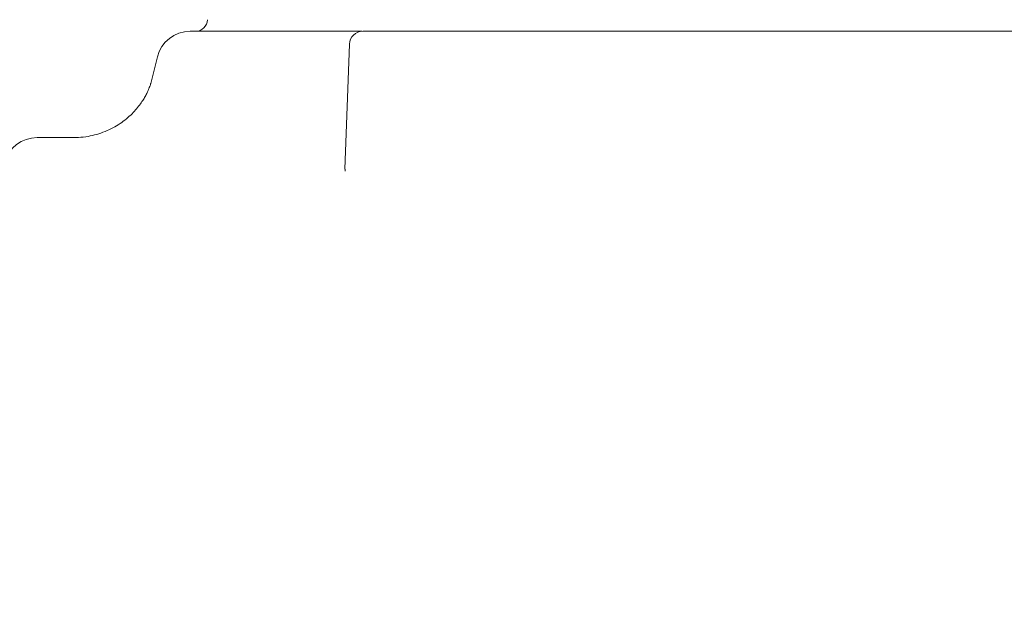
# Model space of a CAD drawing. Units: millimetres. Extents: x 1453 to 2806, y 899 to 2193.
# Drawn here: x 1699 to 1991, y 1212 to 1389 of the extents above; entities that cross this region are included whole.
import ezdxf

# ---------------------------------------------------------------- set-up
doc = ezdxf.new("R2010")
doc.units = ezdxf.units.MM
doc.header["$LTSCALE"] = 10
doc.layers.add('MAßLINIE_MAßZEICHNUNGEN', color=7, linetype='Continuous')
doc.styles.add('SLDTEXTSTYLE0', font='TXT', dxfattribs={"width": 0.7})
doc.dimstyles.new('SLDDIMSTYLE0', dxfattribs={"dimtxt": 52.916667, "dimasz": 35, "dimexe": 0, "dimexo": 0.0625, "dimgap": 13.229167, "dimtad": 0, "dimdec": 0, "dimrnd": 1e-09, "dimzin": 12, "dimdsep": 46, "dimtxsty": 'SLDTEXTSTYLE0', "dimsah": 1, "dimcen": 0.09, "dimadec": 0, "dimazin": 3, "dimtfac": 1, "dimtdec": 0, "dimtofl": 0, "dimtmove": 0, "dimatfit": 3, "dimfxl": 0, "dimfrac": 2, "dimtolj": 1, "dimtzin": 12, "dimarcsym": 0})

# ---------------------------------------------------------------- blocks, each defined once
blk = doc.blocks.new('_D')
at = {"layer": 'MAßLINIE_MAßZEICHNUNGEN', "color": 7}
for p, q in [((1754.46, 1942.27), (1472.53, 1942.27)), ((1482.53, 1942.27), (1482.53, 1639.19)), ((1482.53, 1040.27), (1482.53, 1343.35)), ((1575.53, 1040.27), (1472.53, 1040.27))]:
    blk.add_line(p, q, dxfattribs=at)
for points in [[(1482.53, 1942.27), (1467.53, 1907.27), (1497.53, 1907.27)], [(1482.53, 1040.27), (1497.53, 1075.27), (1467.53, 1075.27)]]:
    blk.add_solid(points, dxfattribs=at)
at = {"layer": 'MAßLINIE_MAßZEICHNUNGEN', "color": 7, "char_height": 52.917, "attachment_point": 1, "rotation": 90, "style": 'SLDTEXTSTYLE0'}
for s, insert in [('902', (1454.2, 1516.8)), ('653 -', (1454.2, 1343.35))]:
    blk.add_mtext(s, dxfattribs=dict(at, insert=insert))

msp = doc.modelspace()

# ---------------------------------------------------------------- linework, layer by layer
at = {"color": 7, "linetype": 'Continuous', "lineweight": 18}
for p, q in [((1801.09, 1385.27), (1809.76, 1385.27)), ((1809.76, 1385.27), (1831.5, 1385.27)), ((1959.24, 1385.27), (1965.45, 1385.27)), ((1965.45, 1385.27), (1979.24, 1385.27)), ((1979.24, 1385.27), (2000.78, 1385.27)), ((1797.09, 1381.41), (1795.8, 1344.36)), ((1740.2, 1377.71), (1738.23, 1369.83)), ((1715.46, 1353.77), (1704.56, 1353.77)), ((1795.85, 1344.36), (1795.83, 1343.79))]:
    msp.add_line(p, q, dxfattribs=at)
for centre, radius, start, end in [((1751.52, 1388.77), 3.5, 270, 359), ((1749.9, 1375.27), 10, 90.014, 165.8858), ((1801.09, 1381.27), 4, 90, 178), ((1704.56, 1343.77), 10, 89.9363, 165.3872)]:
    msp.add_arc(centre, radius, start, end, dxfattribs=at)
for points, knots in [([(1749.9, 1385.27), (1750, 1385.27), (1750.19, 1385.27), (1751.74, 1385.27), (1754.2, 1385.27), (1757.81, 1385.27), (1762.7, 1385.27), (1769.03, 1385.27), (1776.55, 1385.27), (1785.31, 1385.27), (1793.39, 1385.27), (1798.97, 1385.27), (1800.84, 1385.27)], [0, 0, 0, 0, 0.097749, 0.195607, 0.293465, 0.391215, 0.50158, 0.612259, 0.723097, 0.833935, 0.944614, 1, 1, 1, 1]), ([(1831.5, 1385.27), (1835.08, 1385.27), (1842.22, 1385.27), (1853.7, 1385.27), (1865.77, 1385.27), (1878.48, 1385.27), (1891.8, 1385.27), (1905.15, 1385.27), (1918.45, 1385.27), (1931.65, 1385.27), (1945.22, 1385.27), (1954.57, 1385.27), (1959.24, 1385.27)], [0, 0, 0, 0, 0.103253, 0.20655, 0.309803, 0.414665, 0.519573, 0.624435, 0.718064, 0.811693, 0.905846, 1, 1, 1, 1]), ([(1738.24, 1369.85), (1738.24, 1369.83), (1738.23, 1369.8), (1738.14, 1369.49), (1737.97, 1368.96), (1737.69, 1368.23), (1737.31, 1367.34), (1736.78, 1366.29), (1736.09, 1365.08), (1735.2, 1363.74), (1734.08, 1362.3), (1732.7, 1360.8), (1731.05, 1359.3), (1729.15, 1357.88), (1727.02, 1356.6), (1724.7, 1355.52), (1722.25, 1354.67), (1719.61, 1354.07), (1717.33, 1353.77), (1715.92, 1353.8), (1715.47, 1353.8)], [0, 0, 0, 0, 0.038671, 0.105931, 0.166746, 0.222583, 0.275014, 0.325631, 0.37588, 0.426719, 0.479369, 0.534505, 0.592149, 0.651799, 0.712798, 0.774613, 0.836893, 0.899433, 0.967768, 1, 1, 1, 1])]:
    msp.add_open_spline(points, degree=3, knots=knots, dxfattribs=at)

# ---------------------------------------------------------------- dimensions: what is measured, and where the dimension line sits
at = {"layer": 'MAßLINIE_MAßZEICHNUNGEN', "color": 7}
dim = msp.add_linear_dim(base=(1482.53, 1942.27), p1=(1585.53, 1040.27), p2=(1764.46, 1942.27), angle=90, text='653 - <>', dimstyle='SLDDIMSTYLE0', dxfattribs=at)
dim.commit()
dim.dimension.update_dxf_attribs({"geometry": '_D', "text_midpoint": (1482.53, 1491.27), "dimtype": 160})

doc.saveas('drawing.dxf')
